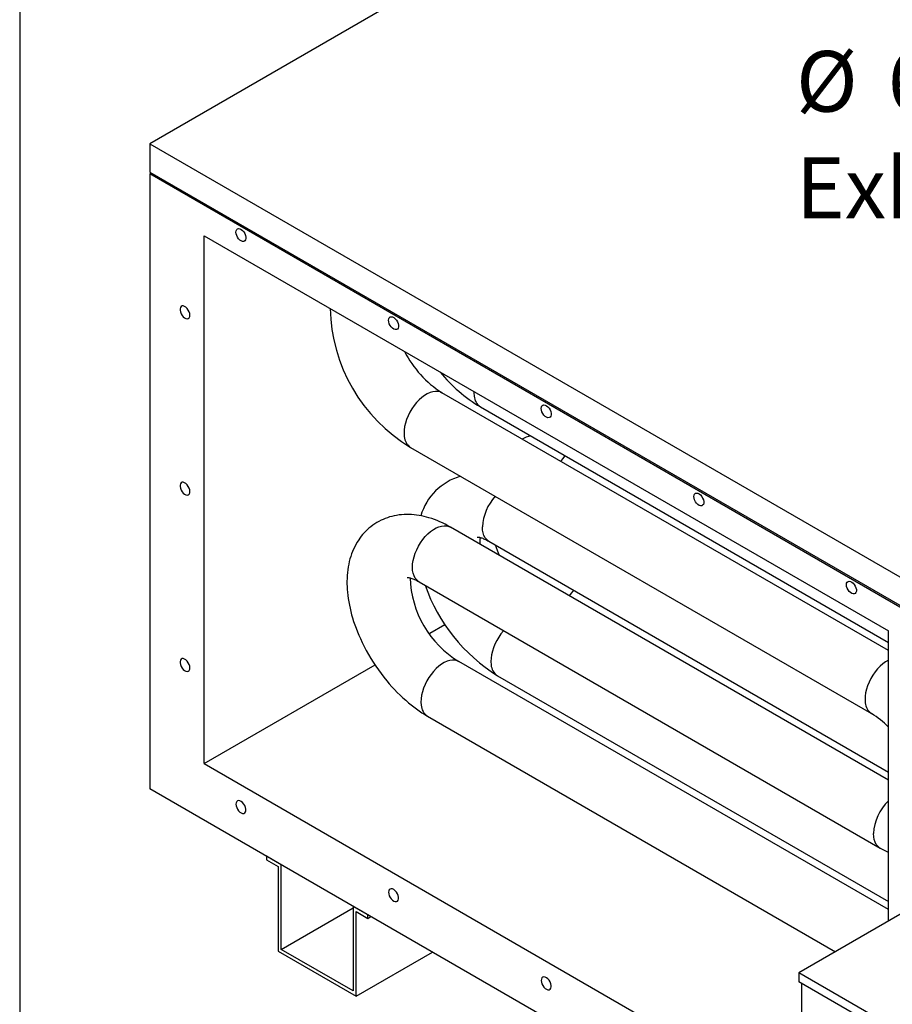
# Model space of a CAD drawing. Units: inches. Extents: x 0.3 to 10.6, y 0.4 to 8.2.
# Drawn here: x 0.3 to 1.7, y 5.2 to 6.7 of the extents above; entities that cross this region are included whole.
import ezdxf

# ---------------------------------------------------------------- set-up
doc = ezdxf.new("R2010")
doc.units = ezdxf.units.IN
doc.header["$MEASUREMENT"] = 0
doc.linetypes.add('SLD-Solid', pattern=[0])
doc.layers.add('DIMENSIONS', color=248, linetype='SLD-Solid')
doc.layers.add('DRAWING_FORMAT_LINES', color=7, linetype='SLD-Solid', lineweight=25)
doc.styles.add('SLDTEXTSTYLE0', font='GOTHIC.TTF', dxfattribs={"width": 0.913})

# ---------------------------------------------------------------- blocks, each defined once
blk = doc.blocks.new('SW_NOTE_3')
at = {"layer": 'DIMENSIONS', "color": 0, "char_height": 0.09375, "attachment_point": 1, "style": 'SLDTEXTSTYLE0'}
for s, insert in [('%%c', (-0.4732, 0.1887)), ('6" Flue Gas', (-0.3316, 0.1887)), ('Exhaust', (-0.4732, 0.0243))]:
    blk.add_mtext(s, dxfattribs=dict(at, insert=insert))

msp = doc.modelspace()

# ---------------------------------------------------------------- linework, layer by layer
at = {"color": 7, "linetype": 'SLD-Solid'}
for p, q in [((2.34809, 7.58036), (0.54106, 6.53719)), ((0.54106, 6.53719), (2.39601, 5.46634)), ((0.54106, 6.53719), (0.54106, 6.49324)), ((0.54106, 6.49324), (2.39601, 5.4224)), ((0.54106, 6.49041), (0.54351, 6.49182)), ((2.39601, 5.41956), (0.54106, 6.49041)), ((0.54106, 6.49041), (0.54106, 5.54115)), ((0.67399, 6.40068), (0.67427, 6.40291)), ((0.67427, 6.39812), (0.67399, 6.40068)), ((0.67427, 6.40291), (0.67511, 6.40464)), ((0.67511, 6.40464), (0.67643, 6.40575)), ((0.67643, 6.40575), (0.67813, 6.40616)), ((0.67813, 6.40616), (0.68011, 6.40583)), ((0.68011, 6.40583), (0.68219, 6.40479)), ((0.68219, 6.40479), (0.68424, 6.40312)), ((0.68424, 6.40312), (0.6861, 6.40093)), ((0.6861, 6.40093), (0.68763, 6.3984)), ((0.62462, 6.39515), (1.68152, 5.78502)), ((0.62462, 5.58019), (0.62462, 6.39515)), ((0.67511, 6.39542), (0.67427, 6.39812)), ((0.67643, 6.39279), (0.67511, 6.39542)), ((0.67813, 6.39041), (0.67643, 6.39279)), ((0.68011, 6.38846), (0.67813, 6.39041)), ((0.68219, 6.38709), (0.68011, 6.38846)), ((0.68424, 6.3864), (0.68219, 6.38709)), ((0.6861, 6.38644), (0.68424, 6.3864)), ((0.68763, 6.38721), (0.6861, 6.38644)), ((0.68763, 6.3984), (0.68871, 6.39571)), ((0.68871, 6.38864), (0.68763, 6.38721)), ((0.68871, 6.39571), (0.68928, 6.39306)), ((0.68928, 6.39064), (0.68871, 6.38864)), ((0.68928, 6.39306), (0.68928, 6.39064)), ((0.58812, 6.28446), (0.58755, 6.28246)), ((0.58755, 6.28246), (0.58755, 6.28004)), ((0.58755, 6.28004), (0.58812, 6.27739)), ((0.5892, 6.28589), (0.58812, 6.28446)), ((0.58812, 6.27739), (0.5892, 6.2747)), ((0.59073, 6.28666), (0.5892, 6.28589)), ((0.59259, 6.2867), (0.59073, 6.28666)), ((0.59464, 6.28601), (0.59259, 6.2867)), ((0.59672, 6.28464), (0.59464, 6.28601)), ((0.59869, 6.28269), (0.59672, 6.28464)), ((0.6004, 6.28031), (0.59869, 6.28269)), ((0.60172, 6.27768), (0.6004, 6.28031)), ((0.60255, 6.27498), (0.60172, 6.27768)), ((0.5892, 6.2747), (0.59073, 6.27217)), ((0.59073, 6.27217), (0.59259, 6.26999)), ((0.59259, 6.26999), (0.59464, 6.26831)), ((0.59464, 6.26831), (0.59672, 6.26727)), ((0.59672, 6.26727), (0.59869, 6.26694)), ((0.59869, 6.26694), (0.6004, 6.26735)), ((0.6004, 6.26735), (0.60172, 6.26846)), ((0.60172, 6.26846), (0.60255, 6.2702)), ((0.60284, 6.27243), (0.60255, 6.27498)), ((0.60255, 6.2702), (0.60284, 6.27243)), ((0.90969, 6.26461), (0.90997, 6.26684)), ((0.90997, 6.26205), (0.90969, 6.26461)), ((0.90997, 6.26684), (0.91081, 6.26857)), ((0.91081, 6.25936), (0.90997, 6.26205)), ((0.91081, 6.26857), (0.91213, 6.26968)), ((0.91213, 6.26968), (0.91384, 6.27009)), ((0.91384, 6.27009), (0.91581, 6.26976)), ((0.91581, 6.26976), (0.91789, 6.26872)), ((0.91789, 6.26872), (0.91994, 6.26705)), ((0.91994, 6.26705), (0.9218, 6.26486)), ((0.9218, 6.26486), (0.92333, 6.26233)), ((0.92333, 6.26233), (0.92441, 6.25964)), ((0.91213, 6.25672), (0.91081, 6.25936)), ((0.91384, 6.25434), (0.91213, 6.25672)), ((0.91581, 6.2524), (0.91384, 6.25434)), ((0.91789, 6.25103), (0.91581, 6.2524)), ((0.91994, 6.25033), (0.91789, 6.25103)), ((0.9218, 6.25037), (0.91994, 6.25033)), ((0.92333, 6.25114), (0.9218, 6.25037)), ((0.92441, 6.25258), (0.92333, 6.25114)), ((0.92441, 6.25964), (0.92498, 6.25699)), ((0.92498, 6.25458), (0.92441, 6.25258)), ((0.92498, 6.25699), (0.92498, 6.25458)), ((0.95675, 6.14168), (0.95276, 6.13748)), ((0.96092, 6.1454), (0.95675, 6.14168)), ((0.96519, 6.14856), (0.96092, 6.1454)), ((0.96951, 6.15113), (0.96519, 6.14856)), ((0.9738, 6.15306), (0.96951, 6.15113)), ((0.978, 6.15431), (0.9738, 6.15306)), ((0.98203, 6.15487), (0.978, 6.15431)), ((0.98585, 6.15474), (0.98203, 6.15487)), ((0.98937, 6.15391), (0.98585, 6.15474)), ((0.99216, 6.15263), (0.98937, 6.15391)), ((1.68152, 5.75467), (0.99216, 6.15263)), ((1.04154, 6.15447), (1.04152, 6.15247)), ((1.04152, 6.15247), (1.04185, 6.14769)), ((0.94556, 6.12786), (0.94246, 6.12261)), ((0.94901, 6.13285), (0.94556, 6.12786)), ((0.95276, 6.13748), (0.94901, 6.13285)), ((1.05159, 6.1308), (1.68152, 5.76714)), ((1.14539, 6.12854), (1.14568, 6.13077)), ((1.14568, 6.12598), (1.14539, 6.12854)), ((1.14568, 6.13077), (1.14651, 6.1325)), ((1.14651, 6.12329), (1.14568, 6.12598)), ((1.14651, 6.1325), (1.14783, 6.13362)), ((1.14783, 6.13362), (1.14954, 6.13402)), ((1.14954, 6.13402), (1.15151, 6.13369)), ((1.15151, 6.13369), (1.1536, 6.13265)), ((1.1536, 6.13265), (1.15564, 6.13098)), ((1.15564, 6.13098), (1.1575, 6.1288)), ((1.1575, 6.1288), (1.15903, 6.12627)), ((1.15903, 6.12627), (1.16012, 6.12357)), ((0.9375, 6.11161), (0.93572, 6.10604)), ((0.93975, 6.11716), (0.9375, 6.11161)), ((0.94246, 6.12261), (0.93975, 6.11716)), ((1.14783, 6.12065), (1.14651, 6.12329)), ((1.14954, 6.11827), (1.14783, 6.12065)), ((1.15151, 6.11633), (1.14954, 6.11827)), ((1.1536, 6.11496), (1.15151, 6.11633)), ((1.15564, 6.11427), (1.1536, 6.11496)), ((1.1575, 6.11431), (1.15564, 6.11427)), ((1.15903, 6.11507), (1.1575, 6.11431)), ((1.16012, 6.11651), (1.15903, 6.11507)), ((1.16012, 6.12357), (1.16068, 6.12092)), ((1.16068, 6.11851), (1.16012, 6.11651)), ((1.16068, 6.12092), (1.16068, 6.11851)), ((0.9337, 6.0952), (0.93349, 6.0901)), ((0.93444, 6.10054), (0.9337, 6.0952)), ((0.93572, 6.10604), (0.93444, 6.10054)), ((0.93349, 6.0901), (0.93382, 6.08533)), ((0.94356, 6.06843), (1.65557, 5.65739)), ((1.17568, 6.04668), (1.1786, 6.05075)), ((1.1786, 6.05075), (1.18235, 6.05531)), ((0.58812, 6.01228), (0.58755, 6.01028)), ((0.58755, 6.01028), (0.58755, 6.00786)), ((0.58755, 6.00786), (0.58812, 6.00521)), ((0.5892, 6.01371), (0.58812, 6.01228)), ((0.58812, 6.00521), (0.5892, 6.00252)), ((0.59073, 6.01448), (0.5892, 6.01371)), ((0.59259, 6.01452), (0.59073, 6.01448)), ((0.59464, 6.01383), (0.59259, 6.01452)), ((0.59672, 6.01246), (0.59464, 6.01383)), ((0.59869, 6.01051), (0.59672, 6.01246)), ((0.6004, 6.00813), (0.59869, 6.01051)), ((0.60172, 6.0055), (0.6004, 6.00813)), ((0.60255, 6.0028), (0.60172, 6.0055)), ((0.5892, 6.00252), (0.59073, 5.99999)), ((0.59073, 5.99999), (0.59259, 5.99781)), ((0.59259, 5.99781), (0.59464, 5.99613)), ((0.59464, 5.99613), (0.59672, 5.99509)), ((0.59672, 5.99509), (0.59869, 5.99476)), ((0.59869, 5.99476), (0.6004, 5.99517)), ((0.6004, 5.99517), (0.60172, 5.99628)), ((0.60172, 5.99628), (0.60255, 5.99802)), ((0.60284, 6.00025), (0.60255, 6.0028)), ((0.60255, 5.99802), (0.60284, 6.00025)), ((1.38109, 5.99247), (1.38138, 5.9947)), ((1.38138, 5.98992), (1.38109, 5.99247)), ((1.38138, 5.9947), (1.38221, 5.99644)), ((1.38221, 5.98722), (1.38138, 5.98992)), ((1.38221, 5.99644), (1.38353, 5.99755)), ((1.38353, 5.99755), (1.38524, 5.99795)), ((1.38524, 5.99795), (1.38721, 5.99763)), ((1.38721, 5.99763), (1.3893, 5.99659)), ((1.3893, 5.99659), (1.39135, 5.99491)), ((1.39135, 5.99491), (1.3932, 5.99273)), ((1.3932, 5.99273), (1.39473, 5.9902)), ((1.39473, 5.9902), (1.39582, 5.98751)), ((1.38353, 5.98458), (1.38221, 5.98722)), ((1.38524, 5.98221), (1.38353, 5.98458)), ((1.38721, 5.98026), (1.38524, 5.98221)), ((1.3893, 5.97889), (1.38721, 5.98026)), ((1.39135, 5.9782), (1.3893, 5.97889)), ((1.3932, 5.97824), (1.39135, 5.9782)), ((1.39473, 5.979), (1.3932, 5.97824)), ((1.39582, 5.98044), (1.39473, 5.979)), ((1.39582, 5.98751), (1.39638, 5.98486)), ((1.39638, 5.98244), (1.39582, 5.98044)), ((1.39638, 5.98486), (1.39638, 5.98244)), ((0.9788, 5.94151), (0.98311, 5.944)), ((0.98311, 5.944), (0.98739, 5.94585)), ((0.98739, 5.94585), (0.99158, 5.94702)), ((0.99158, 5.94702), (0.99559, 5.94751)), ((0.99559, 5.94751), (0.99937, 5.94729)), ((0.99937, 5.94729), (1.00286, 5.94638)), ((1.00286, 5.94638), (1.00526, 5.94524)), ((1.68152, 5.55484), (1.00526, 5.94524)), ((1.05488, 5.94085), (1.05461, 5.94566)), ((0.96254, 5.92602), (0.96632, 5.93061)), ((0.96632, 5.93061), (0.97033, 5.93476)), ((0.97033, 5.93476), (0.97451, 5.93841)), ((0.97451, 5.93841), (0.9788, 5.94151)), ((1.05569, 5.93642), (1.05488, 5.94085)), ((1.05702, 5.93245), (1.05569, 5.93642)), ((1.05886, 5.929), (1.05702, 5.93245)), ((1.06118, 5.92612), (1.05886, 5.929)), ((0.95314, 5.91042), (0.9559, 5.91585)), ((0.9559, 5.91585), (0.95904, 5.92108)), ((0.95904, 5.92108), (0.96254, 5.92602)), ((1.06393, 5.92387), (1.06118, 5.92612)), ((1.06468, 5.92341), (1.06393, 5.92387)), ((1.06468, 5.92341), (1.68152, 5.56731)), ((0.94766, 5.89379), (0.94899, 5.8993)), ((0.94899, 5.8993), (0.95083, 5.90488)), ((0.95083, 5.90488), (0.95314, 5.91042)), ((0.94658, 5.8833), (0.94685, 5.88843)), ((0.94685, 5.87848), (0.94658, 5.8833)), ((0.94685, 5.88843), (0.94766, 5.89379)), ((0.94766, 5.87405), (0.94685, 5.87848)), ((0.94899, 5.87008), (0.94766, 5.87405)), ((0.95083, 5.86663), (0.94899, 5.87008)), ((0.95314, 5.86376), (0.95083, 5.86663)), ((0.9559, 5.86151), (0.95314, 5.86376)), ((0.95665, 5.86104), (0.9559, 5.86151)), ((0.95665, 5.86104), (1.66867, 5.45)), ((1.6168, 5.85641), (1.61708, 5.85863)), ((1.61708, 5.85385), (1.6168, 5.85641)), ((1.61708, 5.85863), (1.61791, 5.86037)), ((1.61791, 5.85115), (1.61708, 5.85385)), ((1.61791, 5.86037), (1.61923, 5.86148)), ((1.61923, 5.86148), (1.62094, 5.86189)), ((1.62094, 5.86189), (1.62291, 5.86156)), ((1.62291, 5.86156), (1.625, 5.86052)), ((1.625, 5.86052), (1.62705, 5.85884)), ((1.62705, 5.85884), (1.62891, 5.85666)), ((1.62891, 5.85666), (1.63043, 5.85413)), ((1.63043, 5.85413), (1.63152, 5.85144)), ((1.61923, 5.84852), (1.61791, 5.85115)), ((1.62094, 5.84614), (1.61923, 5.84852)), ((1.62291, 5.84419), (1.62094, 5.84614)), ((1.625, 5.84282), (1.62291, 5.84419)), ((1.62705, 5.84213), (1.625, 5.84282)), ((1.62891, 5.84217), (1.62705, 5.84213)), ((1.63043, 5.84294), (1.62891, 5.84217)), ((1.63152, 5.84437), (1.63043, 5.84294)), ((1.63152, 5.85144), (1.63209, 5.84879)), ((1.63209, 5.84637), (1.63152, 5.84437)), ((1.63209, 5.84879), (1.63209, 5.84637)), ((0.97317, 5.7814), (0.99677, 5.79502)), ((1.08323, 5.78044), (1.07978, 5.77545)), ((1.08698, 5.78507), (1.08323, 5.78044)), ((1.08741, 5.78555), (1.08698, 5.78507)), ((1.68152, 5.33708), (1.68152, 5.78502)), ((1.07397, 5.76475), (1.07171, 5.7592)), ((1.07668, 5.7702), (1.07397, 5.76475)), ((1.07978, 5.77545), (1.07668, 5.7702)), ((1.06866, 5.74813), (1.06792, 5.74279)), ((1.06993, 5.75363), (1.06866, 5.74813)), ((1.07171, 5.7592), (1.06993, 5.75363)), ((0.58812, 5.7401), (0.58755, 5.7381)), ((0.58755, 5.7381), (0.58755, 5.73568)), ((0.58755, 5.73568), (0.58812, 5.73303)), ((0.5892, 5.74153), (0.58812, 5.7401)), ((0.58812, 5.73303), (0.5892, 5.73034)), ((0.59073, 5.7423), (0.5892, 5.74153)), ((0.5892, 5.73034), (0.59073, 5.72781)), ((0.59259, 5.74234), (0.59073, 5.7423)), ((0.59464, 5.74165), (0.59259, 5.74234)), ((0.59672, 5.74028), (0.59464, 5.74165)), ((0.59869, 5.73833), (0.59672, 5.74028)), ((0.6004, 5.73595), (0.59869, 5.73833)), ((0.60172, 5.73332), (0.6004, 5.73595)), ((0.60255, 5.73062), (0.60172, 5.73332)), ((0.60284, 5.72806), (0.60255, 5.73062)), ((0.62462, 5.58019), (0.88874, 5.73266)), ((0.98711, 5.73062), (0.98294, 5.72691)), ((0.99138, 5.73379), (0.98711, 5.73062)), ((0.9957, 5.73636), (0.99138, 5.73379)), ((0.99999, 5.73828), (0.9957, 5.73636)), ((1.00418, 5.73953), (0.99999, 5.73828)), ((1.00822, 5.7401), (1.00418, 5.73953)), ((1.01203, 5.73996), (1.00822, 5.7401)), ((1.01556, 5.73913), (1.01203, 5.73996)), ((1.01835, 5.73785), (1.01556, 5.73913)), ((1.68152, 5.35501), (1.01835, 5.73785)), ((1.06792, 5.74279), (1.06771, 5.73769)), ((1.06771, 5.73769), (1.06804, 5.73291)), ((1.66877, 5.73065), (1.66478, 5.72644)), ((1.67294, 5.73436), (1.66877, 5.73065)), ((1.67721, 5.73753), (1.67294, 5.73436)), ((1.68152, 5.74009), (1.67721, 5.73753)), ((0.59073, 5.72781), (0.59259, 5.72563)), ((0.59259, 5.72563), (0.59464, 5.72395)), ((0.59464, 5.72395), (0.59672, 5.72291)), ((0.59672, 5.72291), (0.59869, 5.72258)), ((0.59869, 5.72258), (0.6004, 5.72299)), ((0.6004, 5.72299), (0.60172, 5.7241)), ((0.60172, 5.7241), (0.60255, 5.72584)), ((0.60255, 5.72584), (0.60284, 5.72806)), ((0.9752, 5.71807), (0.97175, 5.71309)), ((0.97895, 5.7227), (0.9752, 5.71807)), ((0.98294, 5.72691), (0.97895, 5.7227)), ((1.07777, 5.71602), (1.68152, 5.36748)), ((1.65758, 5.71682), (1.65447, 5.71157)), ((1.66103, 5.72181), (1.65758, 5.71682)), ((1.66478, 5.72644), (1.66103, 5.72181)), ((0.96594, 5.70238), (0.96368, 5.69683)), ((0.96865, 5.70783), (0.96594, 5.70238)), ((0.97175, 5.71309), (0.96865, 5.70783)), ((1.64951, 5.70057), (1.64773, 5.695)), ((1.65177, 5.70612), (1.64951, 5.70057)), ((1.65447, 5.71157), (1.65177, 5.70612)), ((0.96063, 5.68577), (0.95989, 5.68043)), ((0.9619, 5.69126), (0.96063, 5.68577)), ((0.96368, 5.69683), (0.9619, 5.69126)), ((1.64646, 5.6895), (1.64571, 5.68416)), ((1.64773, 5.695), (1.64646, 5.6895)), ((0.95989, 5.68043), (0.95968, 5.67533)), ((0.95968, 5.67533), (0.96001, 5.67055)), ((1.64571, 5.68416), (1.64551, 5.67906)), ((1.64551, 5.67906), (1.64584, 5.67429)), ((0.96974, 5.65366), (1.59983, 5.28992)), ((0.62462, 5.58019), (1.54723, 5.04758)), ((1.54723, 4.9603), (0.54106, 5.54115)), ((0.67427, 5.51989), (0.67399, 5.51767)), ((0.67399, 5.51767), (0.67427, 5.51511)), ((0.67511, 5.52163), (0.67427, 5.51989)), ((0.67643, 5.52274), (0.67511, 5.52163)), ((0.67813, 5.52315), (0.67643, 5.52274)), ((0.68011, 5.52282), (0.67813, 5.52315)), ((0.68219, 5.52178), (0.68011, 5.52282)), ((0.68424, 5.5201), (0.68219, 5.52178)), ((0.6861, 5.51792), (0.68424, 5.5201)), ((0.68763, 5.51539), (0.6861, 5.51792)), ((0.67427, 5.51511), (0.67511, 5.51241)), ((0.67511, 5.51241), (0.67643, 5.50978)), ((0.67643, 5.50978), (0.67813, 5.5074)), ((0.67813, 5.5074), (0.68011, 5.50545)), ((0.68011, 5.50545), (0.68219, 5.50408)), ((0.68219, 5.50408), (0.68424, 5.50339)), ((0.68424, 5.50339), (0.6861, 5.50343)), ((0.6861, 5.50343), (0.68763, 5.5042)), ((0.68871, 5.5127), (0.68763, 5.51539)), ((0.68763, 5.5042), (0.68871, 5.50563)), ((0.68928, 5.51005), (0.68871, 5.5127)), ((0.68871, 5.50563), (0.68928, 5.50763)), ((0.68928, 5.50763), (0.68928, 5.51005)), ((1.65887, 5.46744), (1.6586, 5.47226)), ((1.65968, 5.46301), (1.65887, 5.46744)), ((1.66101, 5.45904), (1.65968, 5.46301)), ((1.66285, 5.45559), (1.66101, 5.45904)), ((1.66516, 5.45272), (1.66285, 5.45559)), ((1.66791, 5.45047), (1.66516, 5.45272)), ((1.66867, 5.45), (1.66791, 5.45047)), ((0.72109, 5.43722), (0.72109, 5.43178)), ((0.74376, 5.42413), (0.72109, 5.43722)), ((0.72109, 5.43178), (0.73905, 5.42141)), ((0.73905, 5.42141), (0.73905, 5.29077)), ((0.74376, 5.29349), (0.74376, 5.42413)), ((1.79685, 5.40365), (1.54347, 5.25738)), ((0.90997, 5.38383), (0.90969, 5.3816)), ((0.90969, 5.3816), (0.90997, 5.37904)), ((0.91081, 5.38556), (0.90997, 5.38383)), ((0.91213, 5.38667), (0.91081, 5.38556)), ((0.91384, 5.38708), (0.91213, 5.38667)), ((0.91581, 5.38675), (0.91384, 5.38708)), ((0.91789, 5.38571), (0.91581, 5.38675)), ((0.91994, 5.38404), (0.91789, 5.38571)), ((0.9218, 5.38185), (0.91994, 5.38404)), ((0.92333, 5.37932), (0.9218, 5.38185)), ((0.90997, 5.37904), (0.91081, 5.37634)), ((0.91081, 5.37634), (0.91213, 5.37371)), ((0.91213, 5.37371), (0.91384, 5.37133)), ((0.91384, 5.37133), (0.91581, 5.36938)), ((0.91581, 5.36938), (0.91789, 5.36801)), ((0.91789, 5.36801), (0.91994, 5.36732)), ((0.91994, 5.36732), (0.9218, 5.36736)), ((0.9218, 5.36736), (0.92333, 5.36813)), ((0.92441, 5.37663), (0.92333, 5.37932)), ((0.92333, 5.36813), (0.92441, 5.36956)), ((0.92498, 5.37398), (0.92441, 5.37663)), ((0.92441, 5.36956), (0.92498, 5.37156)), ((0.92498, 5.37156), (0.92498, 5.37398)), ((0.74376, 5.29349), (0.85493, 5.35767)), ((0.87761, 5.34687), (0.85493, 5.35996)), ((0.85493, 5.35996), (0.85493, 5.22931)), ((0.85965, 5.35179), (0.87761, 5.34142)), ((0.85965, 5.22114), (0.85965, 5.35179)), ((0.87761, 5.34142), (0.87761, 5.34687)), ((0.87761, 5.34142), (0.88232, 5.34414)), ((0.73905, 5.29077), (0.85965, 5.22114)), ((0.85493, 5.22931), (0.74376, 5.29349)), ((0.85965, 5.22114), (0.97752, 5.28919)), ((1.14568, 5.24776), (1.14539, 5.24553)), ((1.14539, 5.24553), (1.14568, 5.24297)), ((1.14651, 5.24949), (1.14568, 5.24776)), ((1.14783, 5.2506), (1.14651, 5.24949)), ((1.14954, 5.25101), (1.14783, 5.2506)), ((1.15151, 5.25068), (1.14954, 5.25101)), ((1.1536, 5.24964), (1.15151, 5.25068)), ((1.15564, 5.24797), (1.1536, 5.24964)), ((1.1575, 5.24578), (1.15564, 5.24797)), ((1.15903, 5.24325), (1.1575, 5.24578)), ((1.54347, 5.25738), (1.54347, 5.24321)), ((1.74971, 5.13832), (1.54347, 5.25738)), ((1.14568, 5.24297), (1.14651, 5.24028)), ((1.14651, 5.24028), (1.14783, 5.23764)), ((1.14783, 5.23764), (1.14954, 5.23526)), ((1.14954, 5.23526), (1.15151, 5.23332)), ((1.15151, 5.23332), (1.1536, 5.23195)), ((1.1536, 5.23195), (1.15564, 5.23126)), ((1.15564, 5.23126), (1.1575, 5.23129)), ((1.1575, 5.23129), (1.15903, 5.23206)), ((1.16012, 5.24056), (1.15903, 5.24325)), ((1.15903, 5.23206), (1.16012, 5.2335)), ((1.16068, 5.23791), (1.16012, 5.24056)), ((1.16012, 5.2335), (1.16068, 5.2355)), ((1.16068, 5.2355), (1.16068, 5.23791)), ((1.74971, 5.12415), (1.54347, 5.24321)), ((1.54723, 5.24104), (1.54723, 4.84911))]:
    msp.add_line(p, q, dxfattribs=at)
at = {"color": 7, "linetype": 'SLD-Solid', "flags": 128}
for points in [[(1.00526, 5.94524), (1.0012, 5.94751), (0.99711, 5.94967), (0.993, 5.95169), (0.98886, 5.95358), (0.9847, 5.95534), (0.98051, 5.95697), (0.97631, 5.95845), (0.97208, 5.95979), (0.96827, 5.96087), (0.96444, 5.96183), (0.9606, 5.96267), (0.95674, 5.96338), (0.95288, 5.96396), (0.94901, 5.9644), (0.94513, 5.96471), (0.94124, 5.96488), (0.93736, 5.9649), (0.93349, 5.96478), (0.92962, 5.9645), (0.92577, 5.96407), (0.92194, 5.96349), (0.91813, 5.96275), (0.91467, 5.96193), (0.91124, 5.96098), (0.90785, 5.95989), (0.90451, 5.95866), (0.90121, 5.9573), (0.89798, 5.95581), (0.89467, 5.95412), (0.89144, 5.95228), (0.8883, 5.95031), (0.88524, 5.94821), (0.88227, 5.94597), (0.8794, 5.94361), (0.87664, 5.94114), (0.8742, 5.93877), (0.87186, 5.9363), (0.86961, 5.93376), (0.86746, 5.93113), (0.86541, 5.92842), (0.86347, 5.92564), (0.86127, 5.92221), (0.85922, 5.9187), (0.85732, 5.9151), (0.85556, 5.91142), (0.85396, 5.90768), (0.85252, 5.90394), (0.85122, 5.90014), (0.85006, 5.89629), (0.84904, 5.8924), (0.84808, 5.88814), (0.84727, 5.88383), (0.84661, 5.87948), (0.84609, 5.87509), (0.84571, 5.87066), (0.84547, 5.8662), (0.84537, 5.86195), (0.84538, 5.85768), (0.84552, 5.85339), (0.84577, 5.84907), (0.84613, 5.84472), (0.84666, 5.83984), (0.84733, 5.83494), (0.84813, 5.83002), (0.84906, 5.82508), (0.85013, 5.82012), (0.85132, 5.81515), (0.85264, 5.81016), (0.85408, 5.80517), (0.85574, 5.79985), (0.85755, 5.79453), (0.85949, 5.78921), (0.86156, 5.78391), (0.86375, 5.77861), (0.86608, 5.77334), (0.86897, 5.76715), (0.87204, 5.76101), (0.87526, 5.75491), (0.87864, 5.74887), (0.88225, 5.74278), (0.886, 5.73677), (0.8899, 5.73085), (0.89394, 5.72503), (0.89812, 5.71931), (0.90242, 5.71371), (0.90684, 5.70824), (0.9108, 5.70356), (0.91484, 5.69899), (0.91897, 5.69453), (0.92316, 5.6902), (0.92743, 5.68598), (0.93176, 5.6819), (0.93616, 5.67795), (0.94061, 5.67414), (0.94466, 5.67085), (0.94875, 5.66767), (0.95288, 5.66461), (0.95704, 5.66168), (0.96124, 5.65887), (0.96548, 5.65619), (0.96974, 5.65366)], [(1.0465, 5.93005), (1.04647, 5.93004), (1.04646, 5.93004), (1.04646, 5.93004), (1.04646, 5.93004), (1.04646, 5.93004), (1.04646, 5.93004), (1.04646, 5.93004), (1.04646, 5.93004), (1.04646, 5.93004), (1.04646, 5.93004), (1.04646, 5.93004), (1.04648, 5.93004), (1.04663, 5.93005), (1.04688, 5.93005), (1.04721, 5.93003), (1.04762, 5.93), (1.04826, 5.92992), (1.04906, 5.9298), (1.05, 5.92961), (1.05108, 5.92934), (1.05228, 5.929), (1.05362, 5.92858), (1.05506, 5.92805), (1.05648, 5.92749), (1.05798, 5.92685), (1.05956, 5.92612), (1.06121, 5.9253), (1.06292, 5.92439), (1.06468, 5.92341)], [(0.93847, 5.86768), (0.93844, 5.86768), (0.93843, 5.86768), (0.93843, 5.86768), (0.93843, 5.86768), (0.93843, 5.86768), (0.93843, 5.86768), (0.93843, 5.86768), (0.93843, 5.86768), (0.93843, 5.86768), (0.93843, 5.86768), (0.93843, 5.86768), (0.93845, 5.86768), (0.9386, 5.86768), (0.93885, 5.86768), (0.93918, 5.86767), (0.93959, 5.86764), (0.94023, 5.86756), (0.94103, 5.86743), (0.94197, 5.86724), (0.94305, 5.86698), (0.94425, 5.86664), (0.94559, 5.86621), (0.94703, 5.86569), (0.94845, 5.86513), (0.94995, 5.86448), (0.95153, 5.86376), (0.95317, 5.86294), (0.95489, 5.86202), (0.95665, 5.86104)]]:
    msp.add_lwpolyline(points, dxfattribs=at)
at = {"color": 7, "linetype": 'SLD-Solid'}
for centre, radius, start, end in [((1.0762, 6.28842), 0.25688, 181.27018, 238.91175), ((1.08151, 6.29173), 0.16532, 207.13226, 237.28572), ((1.1723, 6.33316), 0.23563, 219.10033, 239.18341), ((1.0634, 6.14885), 0.02157, 183.07575, 236.80722), ((0.95536, 6.08648), 0.02157, 183.07575, 236.80722), ((1.1451, 6.02214), 0.066, 104.16809, 116.38039), ((1.04546, 5.93752), 0.08968, 105.88323, 163.61926), ((1.13004, 5.94197), 0.07552, 137.54477, 177.19413), ((1.0976, 5.9227), 0.04701, 171.89162, 184.52631), ((1.23779, 5.97319), 0.17273, 198.65338, 204.41404), ((1.09798, 5.87083), 0.15499, 181.43099, 239.08639), ((1.22003, 5.9443), 0.26898, 199.25828, 238.07011), ((1.25457, 5.79531), 0.07914, 138.34181, 146.2377), ((1.08958, 5.73407), 0.02157, 183.07575, 236.80722), ((0.98155, 5.67171), 0.02157, 183.07575, 236.80722), ((1.66739, 5.67545), 0.02158, 183.09027, 236.7927), ((1.58968, 5.54776), 0.12791, 44.10635, 58.99176), ((1.73427, 5.46853), 0.07577, 134.12343, 177.18112), ((1.75464, 5.59944), 0.1724, 240.08871, 244.90697)]:
    msp.add_arc(centre, radius, start, end, dxfattribs=at)
msp.add_ellipse((0.54106, 6.49182), major_axis=(0.00246, 0), ratio=0.5773815, start_param=4.712389, end_param=6.2830228, dxfattribs=at)
at = {"layer": 'DRAWING_FORMAT_LINES', "color": 8, "true_color": 0x808080}
msp.add_line((0.33994, 8.17067), (0.33994, 1.06028), dxfattribs=at)

# ---------------------------------------------------------------- block references
at = {"layer": 'DIMENSIONS', "color": 7}
msp.add_blockref('SW_NOTE_3', (2.01213, 6.49162), dxfattribs=at)

doc.saveas('drawing.dxf')
